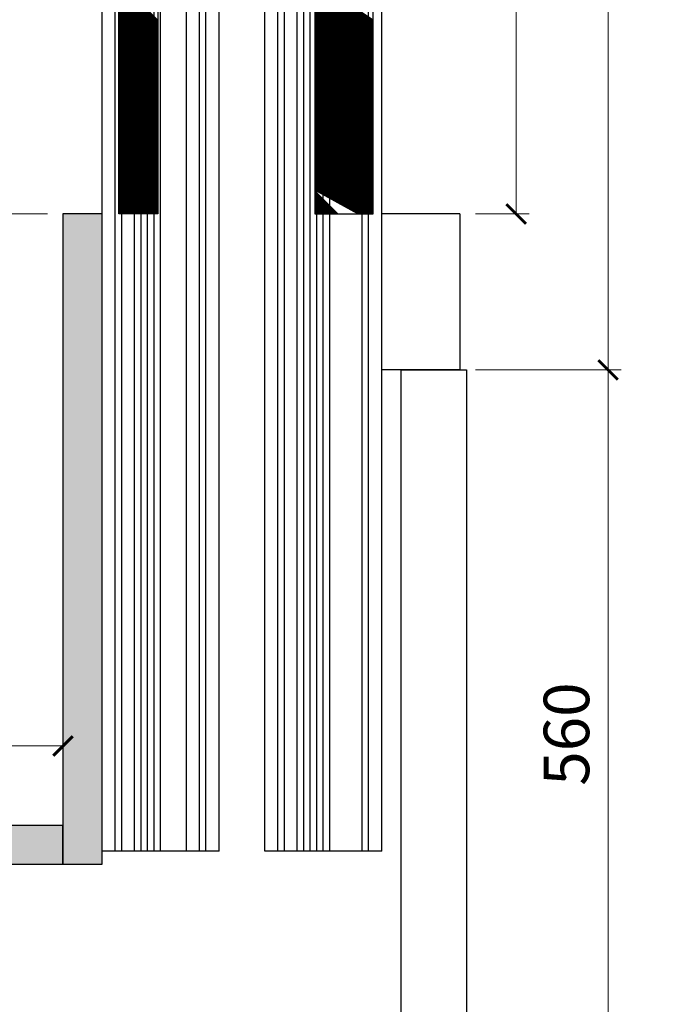
# Model space of a CAD drawing. Units: millimetres. Extents: x 52571 to 55032, y 141383 to 144318.
# Drawn here: x 54389 to 54895, y 142427 to 143185 of the extents above; entities that cross this region are included whole.
import ezdxf

# ---------------------------------------------------------------- set-up
doc = ezdxf.new("R2010")
doc.units = ezdxf.units.MM
doc.layers.add('OGGETTO', color=6, linetype='Continuous')
doc.styles.add('Gar_roman', font='romans.shx')
doc.dimstyles.new('LEONARDO', dxfattribs={"dimscale": 0, "dimtxt": 35, "dimasz": 15, "dimexe": 10, "dimexo": 12, "dimgap": 10, "dimtad": 1, "dimdec": 0, "dimtxsty": 'Gar_roman', "dimblk": 'ARCHTICK', "dimcen": -2, "dimclrd": 3, "dimclre": 3, "dimclrt": 1, "dimadec": 0, "dimazin": 0, "dimtfac": 1, "dimtdec": 0, "dimtmove": 0, "dimatfit": 3, "dimldrblk": 'ARCHTICK', "dimfxl": 0, "dimlwd": 15, "dimlwe": 15, "dimarcsym": 0})

# ---------------------------------------------------------------- blocks, each defined once
blk = doc.blocks.new('_ArchTick')
at = {"color": 0, "linetype": 'ByBlock', "const_width": 0.15}
blk.add_lwpolyline([(-0.5, -0.5), (0.5, 0.5)], dxfattribs=at)
blk = doc.blocks.new('*D831')
at = {"color": 3, "lineweight": 15}
for p, q in [((54410.06, 143035.17), (54159.07, 143035.17)), ((54169.07, 143035.17), (54169.07, 142565.17)), ((54310.06, 142565.17), (54159.07, 142565.17))]:
    blk.add_line(p, q, dxfattribs=at)
at = {"layer": 'Defpoints', "color": 0}
for p in [(54422.06, 143035.17), (54169.07, 142565.17), (54322.06, 142565.17)]:
    blk.add_point(p, dxfattribs=at)
at = {"color": 3, "lineweight": 15, "xscale": 15, "yscale": 15, "zscale": 15}
for p, rotation in [((54169.07, 143035.17), 90), ((54169.07, 142565.17), 270)]:
    blk.add_blockref('_ArchTick', p, dxfattribs=dict(at, rotation=rotation))
at = {"color": 1, "insert": (54141.57, 142800.17), "char_height": 35, "attachment_point": 5, "rotation": 90, "style": 'Gar_roman'}
blk.add_mtext('470', dxfattribs=at)
blk = doc.blocks.new('*D832')
at = {"color": 3, "lineweight": 15}
for p, q in [((54322.06, 142577.17), (54322.06, 142636.02)), ((54422.06, 142577.17), (54422.06, 142636.02)), ((54322.06, 142626.02), (54202.06, 142626.02)), ((54422.06, 142626.02), (54322.06, 142626.02))]:
    blk.add_line(p, q, dxfattribs=at)
at = {"layer": 'Defpoints', "color": 0}
for p in [(54322.06, 142626.02), (54322.06, 142565.17), (54422.06, 142565.17)]:
    blk.add_point(p, dxfattribs=at)
at = {"color": 3, "lineweight": 15, "xscale": 15, "yscale": 15, "zscale": 15, "rotation": 180}
blk.add_blockref('_ArchTick', (54322.06, 142626.02), dxfattribs=at)
at = {"color": 3, "lineweight": 15, "xscale": 15, "yscale": 15, "zscale": 15}
blk.add_blockref('_ArchTick', (54422.06, 142626.02), dxfattribs=at)
at = {"color": 1, "insert": (54254.56, 142653.52), "char_height": 35, "attachment_point": 5, "style": 'Gar_roman'}
blk.add_mtext('100', dxfattribs=at)
blk = doc.blocks.new('*D833')
at = {"color": 3, "lineweight": 15}
for p, q in [((54739.06, 143935.17), (54780.39, 143935.17)), ((54770.39, 143935.17), (54770.39, 143035.17)), ((54739.06, 143035.17), (54780.39, 143035.17))]:
    blk.add_line(p, q, dxfattribs=at)
at = {"layer": 'Defpoints', "color": 0}
for p in [(54727.06, 143935.17), (54727.06, 143035.17), (54770.39, 143035.17)]:
    blk.add_point(p, dxfattribs=at)
at = {"color": 3, "lineweight": 15, "xscale": 15, "yscale": 15, "zscale": 15}
for p, rotation in [((54770.39, 143935.17), 90), ((54770.39, 143035.17), 270)]:
    blk.add_blockref('_ArchTick', p, dxfattribs=dict(at, rotation=rotation))
at = {"color": 1, "insert": (54742.89, 143485.17), "char_height": 35, "attachment_point": 5, "rotation": 90, "style": 'Gar_roman'}
blk.add_mtext('900 x 2000', dxfattribs=at)
blk = doc.blocks.new('*D834')
at = {"color": 3, "lineweight": 15}
for p, q in [((54739.06, 144055.17), (54851.05, 144055.17)), ((54841.05, 144055.17), (54841.05, 142915.17)), ((54739.06, 142915.17), (54851.05, 142915.17))]:
    blk.add_line(p, q, dxfattribs=at)
at = {"layer": 'Defpoints', "color": 0}
for p in [(54727.06, 144055.17), (54727.06, 142915.17), (54841.05, 142915.17)]:
    blk.add_point(p, dxfattribs=at)
at = {"color": 3, "lineweight": 15, "xscale": 15, "yscale": 15, "zscale": 15}
for p, rotation in [((54841.05, 144055.17), 90), ((54841.05, 142915.17), 270)]:
    blk.add_blockref('_ArchTick', p, dxfattribs=dict(at, rotation=rotation))
at = {"color": 1, "insert": (54813.55, 143485.17), "char_height": 35, "attachment_point": 5, "rotation": 90, "style": 'Gar_roman'}
blk.add_mtext('1140 x 2238', dxfattribs=at)
blk = doc.blocks.new('*D837')
at = {"color": 3, "lineweight": 15}
for p, q in [((54744.06, 142915.17), (54851.05, 142915.17)), ((54841.05, 142915.17), (54841.05, 142355.17)), ((54744.06, 142355.17), (54851.05, 142355.17))]:
    blk.add_line(p, q, dxfattribs=at)
at = {"layer": 'Defpoints', "color": 0}
for p in [(54732.06, 142915.17), (54732.06, 142355.17), (54841.05, 142355.17)]:
    blk.add_point(p, dxfattribs=at)
at = {"color": 3, "lineweight": 15, "xscale": 15, "yscale": 15, "zscale": 15}
for p, rotation in [((54841.05, 142915.17), 90), ((54841.05, 142355.17), 270)]:
    blk.add_blockref('_ArchTick', p, dxfattribs=dict(at, rotation=rotation))
at = {"color": 1, "insert": (54813.55, 142635.17), "char_height": 35, "attachment_point": 5, "rotation": 90, "style": 'Gar_roman'}
blk.add_mtext('560', dxfattribs=at)

msp = doc.modelspace()

# ---------------------------------------------------------------- hatches: boundary and pattern name
h = msp.add_hatch()
h.set_pattern_fill('DOTS', color=6, scale=10)
h.set_pattern_definition([(0, (53322.06, 142535.167), (7.9375, 15.875), [0, -15.875])])
h.paths.add_polyline_path([(54452.06, 143957.17), (54497.7, 143957.17), (54497.7, 143957.84), (54498.37, 143957.17), (54542.06, 143957.17), (54542.06, 143987.17), (54422.06, 143987.17), (54422.06, 143965.17), (54337.06, 143965.17), (53507.32, 143965.17), (53322.06, 143965.17), (53322.06, 142535.17), (53352.06, 142535.17), (53352.06, 142565.17), (53352.06, 143660.17), (53352.06, 143935.17), (53507.32, 143935.17), (54452.06, 143935.17)])
h.paths.add_polyline_path([(53422.06, 142565.17), (53412.06, 142565.17), (53402.06, 142565.17), (53352.06, 142565.17), (53352.06, 142535.17), (53422.06, 142535.17)], flags=17)
h.paths.add_polyline_path([(54422.06, 142565.17), (54322.06, 142565.17), (54322.06, 142535.17), (54344.06, 142535.17), (54422.06, 142535.17)], flags=17)
h.paths.add_polyline_path([(54452.06, 143035.17), (54422.06, 143035.17), (54422.06, 142535.17), (54452.06, 142535.17)], flags=17)

# ---------------------------------------------------------------- linework, layer by layer
for p, q in [((54682.06, 142355.17), (54682.06, 142915.17)), ((54682.06, 142915.17), (54732.06, 142915.17)), ((54732.06, 142915.17), (54732.06, 142355.17))]:
    msp.add_line(p, q)
at = {"layer": 'OGGETTO'}
for p, q in [((54452.06, 142545.17), (54452.06, 143957.17)), ((54462.24, 142545.17), (54462.24, 143957.17)), ((54467.24, 142545.17), (54467.24, 143957.17)), ((54477.08, 142545.17), (54477.08, 143957.17)), ((54482.08, 142545.17), (54482.08, 143957.17)), ((54487.08, 142545.17), (54487.08, 143957.17)), ((54492.08, 142545.17), (54492.08, 143957.17)), ((54497.04, 142545.17), (54497.04, 143957.17)), ((54517.04, 142545.17), (54517.04, 143957.17)), ((54526.88, 142545.17), (54526.88, 143957.17)), ((54531.88, 142545.17), (54531.88, 143957.17)), ((54542.06, 142545.17), (54542.06, 143957.17)), ((54577.06, 142545.17), (54577.06, 143957.17)), ((54587.24, 142545.17), (54587.24, 143957.17)), ((54592.24, 142545.17), (54592.24, 143957.17)), ((54602.08, 142545.17), (54602.08, 143957.17)), ((54607.08, 142545.17), (54607.08, 143957.17)), ((54612.08, 142545.17), (54612.08, 143957.17)), ((54617.08, 142545.17), (54617.08, 143957.17)), ((54622.04, 142545.17), (54622.04, 143957.17)), ((54627.04, 142545.17), (54627.04, 143957.17)), ((54651.88, 142545.17), (54651.88, 143957.17)), ((54656.88, 142545.17), (54656.88, 143957.17)), ((54667.06, 142545.17), (54667.06, 143957.17)), ((54452.06, 142535.17), (54452.06, 143935.17)), ((54464.88, 143035.17), (54464.88, 143495.17)), ((54494.88, 143495.17), (54494.88, 143035.17)), ((54615.53, 143495.17), (54615.53, 143035.17)), ((54660.53, 143035.17), (54660.53, 143495.17)), ((54494.88, 143184.16), (54464.88, 143214.16)), ((54494.88, 143183.72), (54464.88, 143213.72)), ((54494.88, 143183.28), (54464.88, 143213.28)), ((54494.88, 143182.84), (54464.88, 143212.84)), ((54494.88, 143182.4), (54464.88, 143212.4)), ((54494.88, 143181.95), (54464.88, 143211.95)), ((54494.88, 143181.51), (54464.88, 143211.51)), ((54494.88, 143181.07), (54464.88, 143211.07)), ((54494.88, 143180.63), (54464.88, 143210.63)), ((54494.88, 143180.19), (54464.88, 143210.19)), ((54494.88, 143179.74), (54464.88, 143209.74)), ((54494.88, 143179.3), (54464.88, 143209.3)), ((54494.88, 143178.86), (54464.88, 143208.86)), ((54494.88, 143178.42), (54464.88, 143208.42)), ((54494.88, 143177.98), (54464.88, 143207.98)), ((54660.53, 143184.22), (54615.53, 143214.22)), ((54660.53, 143183.78), (54615.53, 143213.78)), ((54660.53, 143183.34), (54615.53, 143213.34)), ((54660.53, 143182.9), (54615.53, 143212.9)), ((54660.53, 143182.45), (54615.53, 143212.45)), ((54660.53, 143182.01), (54615.53, 143212.01)), ((54660.53, 143181.57), (54615.53, 143211.57)), ((54660.53, 143181.13), (54615.53, 143211.13)), ((54660.53, 143180.69), (54615.53, 143210.69)), ((54660.53, 143180.25), (54615.53, 143210.25)), ((54660.53, 143179.8), (54615.53, 143209.8)), ((54660.53, 143179.36), (54615.53, 143209.36)), ((54660.53, 143178.92), (54615.53, 143208.92)), ((54660.53, 143178.48), (54615.53, 143208.48)), ((54660.53, 143178.04), (54615.53, 143208.04)), ((54494.88, 143177.53), (54464.88, 143207.53)), ((54494.88, 143177.09), (54464.88, 143207.09)), ((54494.88, 143176.65), (54464.88, 143206.65)), ((54494.88, 143176.21), (54464.88, 143206.21)), ((54494.88, 143175.77), (54464.88, 143205.77)), ((54494.88, 143175.32), (54464.88, 143205.32)), ((54494.88, 143174.88), (54464.88, 143204.88)), ((54494.88, 143174.44), (54464.88, 143204.44)), ((54494.88, 143174), (54464.88, 143204)), ((54494.88, 143173.56), (54464.88, 143203.56)), ((54494.88, 143173.12), (54464.88, 143203.12)), ((54494.88, 143172.67), (54464.88, 143202.67)), ((54494.88, 143172.23), (54464.88, 143202.23)), ((54494.88, 143171.79), (54464.88, 143201.79)), ((54494.88, 143171.35), (54464.88, 143201.35)), ((54494.88, 143170.91), (54464.88, 143200.91)), ((54494.88, 143170.46), (54464.88, 143200.46)), ((54660.53, 143177.59), (54615.53, 143207.59)), ((54660.53, 143177.15), (54615.53, 143207.15)), ((54660.53, 143176.71), (54615.53, 143206.71)), ((54660.53, 143176.27), (54615.53, 143206.27)), ((54660.53, 143175.83), (54615.53, 143205.83)), ((54660.53, 143175.38), (54615.53, 143205.38)), ((54660.53, 143174.94), (54615.53, 143204.94)), ((54660.53, 143174.5), (54615.53, 143204.5)), ((54660.53, 143174.06), (54615.53, 143204.06)), ((54660.53, 143173.62), (54615.53, 143203.62)), ((54660.53, 143173.17), (54615.53, 143203.17)), ((54660.53, 143172.73), (54615.53, 143202.73)), ((54660.53, 143172.29), (54615.53, 143202.29)), ((54660.53, 143171.85), (54615.53, 143201.85)), ((54660.53, 143171.41), (54615.53, 143201.41)), ((54660.53, 143170.96), (54615.53, 143200.96)), ((54660.53, 143170.52), (54615.53, 143200.52)), ((54494.88, 143170.02), (54464.88, 143200.02)), ((54494.88, 143169.58), (54464.88, 143199.58)), ((54494.88, 143169.14), (54464.88, 143199.14)), ((54494.88, 143168.7), (54464.88, 143198.7)), ((54494.88, 143168.25), (54464.88, 143198.25)), ((54494.88, 143167.81), (54464.88, 143197.81)), ((54494.88, 143167.37), (54464.88, 143197.37)), ((54494.88, 143166.93), (54464.88, 143196.93)), ((54494.88, 143166.49), (54464.88, 143196.49)), ((54494.88, 143166.04), (54464.88, 143196.04)), ((54494.88, 143165.6), (54464.88, 143195.6)), ((54494.88, 143165.16), (54464.88, 143195.16)), ((54494.88, 143164.72), (54464.88, 143194.72)), ((54494.88, 143164.28), (54464.88, 143194.28)), ((54494.88, 143163.83), (54464.88, 143193.83)), ((54494.88, 143163.39), (54464.88, 143193.39)), ((54494.88, 143162.95), (54464.88, 143192.95)), ((54660.53, 143170.08), (54615.53, 143200.08)), ((54660.53, 143169.64), (54615.53, 143199.64)), ((54660.53, 143169.2), (54615.53, 143199.2)), ((54660.53, 143168.75), (54615.53, 143198.75)), ((54660.53, 143168.31), (54615.53, 143198.31)), ((54660.53, 143167.87), (54615.53, 143197.87)), ((54660.53, 143167.43), (54615.53, 143197.43)), ((54660.53, 143166.99), (54615.53, 143196.99)), ((54660.53, 143166.54), (54615.53, 143196.54)), ((54660.53, 143166.1), (54615.53, 143196.1)), ((54660.53, 143165.66), (54615.53, 143195.66)), ((54660.53, 143165.22), (54615.53, 143195.22)), ((54660.53, 143164.78), (54615.53, 143194.78)), ((54660.53, 143164.34), (54615.53, 143194.34)), ((54660.53, 143163.89), (54615.53, 143193.89)), ((54660.53, 143163.45), (54615.53, 143193.45)), ((54660.53, 143163.01), (54615.53, 143193.01)), ((54660.53, 143162.57), (54615.53, 143192.57)), ((54494.88, 143162.51), (54464.88, 143192.51)), ((54494.88, 143162.07), (54464.88, 143192.07)), ((54494.88, 143161.62), (54464.88, 143191.62)), ((54494.88, 143161.18), (54464.88, 143191.18)), ((54494.88, 143160.74), (54464.88, 143190.74)), ((54494.88, 143160.3), (54464.88, 143190.3)), ((54494.88, 143159.86), (54464.88, 143189.86)), ((54494.88, 143159.41), (54464.88, 143189.41)), ((54494.88, 143158.97), (54464.88, 143188.97)), ((54494.88, 143158.53), (54464.88, 143188.53)), ((54494.88, 143158.09), (54464.88, 143188.09)), ((54494.88, 143157.65), (54464.88, 143187.65)), ((54494.88, 143157.21), (54464.88, 143187.21)), ((54494.88, 143156.76), (54464.88, 143186.76)), ((54494.88, 143156.32), (54464.88, 143186.32)), ((54494.88, 143155.88), (54464.88, 143185.88)), ((54494.88, 143155.44), (54464.88, 143185.44)), ((54494.88, 143155), (54464.88, 143185)), ((54660.53, 143162.13), (54615.53, 143192.13)), ((54660.53, 143161.68), (54615.53, 143191.68)), ((54660.53, 143161.24), (54615.53, 143191.24)), ((54660.53, 143160.8), (54615.53, 143190.8)), ((54660.53, 143160.36), (54615.53, 143190.36)), ((54660.53, 143159.92), (54615.53, 143189.92)), ((54660.53, 143159.47), (54615.53, 143189.47)), ((54660.53, 143159.03), (54615.53, 143189.03)), ((54660.53, 143158.59), (54615.53, 143188.59)), ((54660.53, 143158.15), (54615.53, 143188.15)), ((54660.53, 143157.71), (54615.53, 143187.71)), ((54660.53, 143157.26), (54615.53, 143187.26)), ((54660.53, 143156.82), (54615.53, 143186.82)), ((54660.53, 143156.38), (54615.53, 143186.38)), ((54660.53, 143155.94), (54615.53, 143185.94)), ((54660.53, 143155.5), (54615.53, 143185.5)), ((54660.53, 143155.05), (54615.53, 143185.05)), ((54494.88, 143154.55), (54464.88, 143184.55)), ((54494.88, 143154.11), (54464.88, 143184.11)), ((54494.88, 143153.67), (54464.88, 143183.67)), ((54494.88, 143153.23), (54464.88, 143183.23)), ((54494.88, 143152.79), (54464.88, 143182.79)), ((54494.88, 143152.34), (54464.88, 143182.34)), ((54494.88, 143151.9), (54464.88, 143181.9)), ((54494.88, 143151.46), (54464.88, 143181.46)), ((54494.88, 143151.02), (54464.88, 143181.02)), ((54494.88, 143150.58), (54464.88, 143180.58)), ((54494.88, 143150.13), (54464.88, 143180.13)), ((54494.88, 143149.69), (54464.88, 143179.69)), ((54494.88, 143149.25), (54464.88, 143179.25)), ((54494.88, 143148.81), (54464.88, 143178.81)), ((54494.88, 143148.37), (54464.88, 143178.37)), ((54494.88, 143147.92), (54464.88, 143177.92)), ((54494.88, 143147.48), (54464.88, 143177.48)), ((54660.53, 143154.61), (54615.53, 143184.61)), ((54660.53, 143154.17), (54615.53, 143184.17)), ((54660.53, 143153.73), (54615.53, 143183.73)), ((54660.53, 143153.29), (54615.53, 143183.29)), ((54660.53, 143152.84), (54615.53, 143182.84)), ((54660.53, 143152.4), (54615.53, 143182.4)), ((54660.53, 143151.96), (54615.53, 143181.96)), ((54660.53, 143151.52), (54615.53, 143181.52)), ((54660.53, 143151.08), (54615.53, 143181.08)), ((54660.53, 143150.63), (54615.53, 143180.63)), ((54660.53, 143150.19), (54615.53, 143180.19)), ((54660.53, 143149.75), (54615.53, 143179.75)), ((54660.53, 143149.31), (54615.53, 143179.31)), ((54660.53, 143148.87), (54615.53, 143178.87)), ((54660.53, 143148.43), (54615.53, 143178.43)), ((54660.53, 143147.98), (54615.53, 143177.98)), ((54660.53, 143147.54), (54615.53, 143177.54)), ((54494.88, 143147.04), (54464.88, 143177.04)), ((54494.88, 143146.6), (54464.88, 143176.6)), ((54494.88, 143146.16), (54464.88, 143176.16)), ((54494.88, 143145.71), (54464.88, 143175.71)), ((54494.88, 143145.27), (54464.88, 143175.27)), ((54494.88, 143144.83), (54464.88, 143174.83)), ((54494.88, 143144.39), (54464.88, 143174.39)), ((54494.88, 143143.95), (54464.88, 143173.95)), ((54494.88, 143143.51), (54464.88, 143173.51)), ((54494.88, 143143.06), (54464.88, 143173.06)), ((54494.88, 143142.62), (54464.88, 143172.62)), ((54494.88, 143142.18), (54464.88, 143172.18)), ((54494.88, 143141.74), (54464.88, 143171.74)), ((54494.88, 143141.3), (54464.88, 143171.3)), ((54494.88, 143140.85), (54464.88, 143170.85)), ((54494.88, 143140.41), (54464.88, 143170.41)), ((54494.88, 143139.97), (54464.88, 143169.97)), ((54660.53, 143147.1), (54615.53, 143177.1)), ((54660.53, 143146.66), (54615.53, 143176.66)), ((54660.53, 143146.22), (54615.53, 143176.22)), ((54660.53, 143145.77), (54615.53, 143175.77)), ((54660.53, 143145.33), (54615.53, 143175.33)), ((54660.53, 143144.89), (54615.53, 143174.89)), ((54660.53, 143144.45), (54615.53, 143174.45)), ((54660.53, 143144.01), (54615.53, 143174.01)), ((54660.53, 143143.56), (54615.53, 143173.56)), ((54660.53, 143143.12), (54615.53, 143173.12)), ((54660.53, 143142.68), (54615.53, 143172.68)), ((54660.53, 143142.24), (54615.53, 143172.24)), ((54660.53, 143141.8), (54615.53, 143171.8)), ((54660.53, 143141.35), (54615.53, 143171.35)), ((54660.53, 143140.91), (54615.53, 143170.91)), ((54660.53, 143140.47), (54615.53, 143170.47)), ((54660.53, 143140.03), (54615.53, 143170.03)), ((54494.88, 143139.53), (54464.88, 143169.53)), ((54494.88, 143139.09), (54464.88, 143169.09)), ((54494.88, 143138.64), (54464.88, 143168.64)), ((54494.88, 143138.2), (54464.88, 143168.2)), ((54494.88, 143137.76), (54464.88, 143167.76)), ((54494.88, 143137.32), (54464.88, 143167.32)), ((54494.88, 143136.88), (54464.88, 143166.88)), ((54494.88, 143136.43), (54464.88, 143166.43)), ((54494.88, 143135.99), (54464.88, 143165.99)), ((54494.88, 143135.55), (54464.88, 143165.55)), ((54494.88, 143135.11), (54464.88, 143165.11)), ((54494.88, 143134.67), (54464.88, 143164.67)), ((54494.88, 143134.22), (54464.88, 143164.22)), ((54494.88, 143133.78), (54464.88, 143163.78)), ((54494.88, 143133.34), (54464.88, 143163.34)), ((54494.88, 143132.9), (54464.88, 143162.9)), ((54494.88, 143132.46), (54464.88, 143162.46)), ((54660.53, 143139.59), (54615.53, 143169.59)), ((54660.53, 143139.14), (54615.53, 143169.14)), ((54660.53, 143138.7), (54615.53, 143168.7)), ((54660.53, 143138.26), (54615.53, 143168.26)), ((54660.53, 143137.82), (54615.53, 143167.82)), ((54660.53, 143137.38), (54615.53, 143167.38)), ((54660.53, 143136.93), (54615.53, 143166.93)), ((54660.53, 143136.49), (54615.53, 143166.49)), ((54660.53, 143136.05), (54615.53, 143166.05)), ((54660.53, 143135.61), (54615.53, 143165.61)), ((54660.53, 143135.17), (54615.53, 143165.17)), ((54660.53, 143134.73), (54615.53, 143164.73)), ((54660.53, 143134.28), (54615.53, 143164.28)), ((54660.53, 143133.84), (54615.53, 143163.84)), ((54660.53, 143133.4), (54615.53, 143163.4)), ((54660.53, 143132.96), (54615.53, 143162.96)), ((54660.53, 143132.52), (54615.53, 143162.52)), ((54494.88, 143132.01), (54464.88, 143162.01)), ((54494.88, 143131.57), (54464.88, 143161.57)), ((54494.88, 143131.13), (54464.88, 143161.13)), ((54494.88, 143130.69), (54464.88, 143160.69)), ((54494.88, 143130.25), (54464.88, 143160.25)), ((54494.88, 143129.8), (54464.88, 143159.8)), ((54494.88, 143129.36), (54464.88, 143159.36)), ((54494.88, 143128.92), (54464.88, 143158.92)), ((54494.88, 143128.48), (54464.88, 143158.48)), ((54494.88, 143128.04), (54464.88, 143158.04)), ((54494.88, 143127.6), (54464.88, 143157.6)), ((54494.88, 143127.15), (54464.88, 143157.15)), ((54494.88, 143126.71), (54464.88, 143156.71)), ((54494.88, 143126.27), (54464.88, 143156.27)), ((54494.88, 143125.83), (54464.88, 143155.83)), ((54494.88, 143125.39), (54464.88, 143155.39)), ((54494.88, 143124.94), (54464.88, 143154.94)), ((54660.53, 143132.07), (54615.53, 143162.07)), ((54660.53, 143131.63), (54615.53, 143161.63)), ((54660.53, 143131.19), (54615.53, 143161.19)), ((54660.53, 143130.75), (54615.53, 143160.75)), ((54660.53, 143130.31), (54615.53, 143160.31)), ((54660.53, 143129.86), (54615.53, 143159.86)), ((54660.53, 143129.42), (54615.53, 143159.42)), ((54660.53, 143128.98), (54615.53, 143158.98)), ((54660.53, 143128.54), (54615.53, 143158.54)), ((54660.53, 143128.1), (54615.53, 143158.1)), ((54660.53, 143127.65), (54615.53, 143157.65)), ((54660.53, 143127.21), (54615.53, 143157.21)), ((54660.53, 143126.77), (54615.53, 143156.77)), ((54660.53, 143126.33), (54615.53, 143156.33)), ((54660.53, 143125.89), (54615.53, 143155.89)), ((54660.53, 143125.44), (54615.53, 143155.44)), ((54660.53, 143125), (54615.53, 143155)), ((54494.88, 143124.5), (54464.88, 143154.5)), ((54494.88, 143124.06), (54464.88, 143154.06)), ((54494.88, 143123.62), (54464.88, 143153.62)), ((54494.88, 143123.18), (54464.88, 143153.18)), ((54494.88, 143122.73), (54464.88, 143152.73)), ((54494.88, 143122.29), (54464.88, 143152.29)), ((54494.88, 143121.85), (54464.88, 143151.85)), ((54494.88, 143121.41), (54464.88, 143151.41)), ((54494.88, 143120.97), (54464.88, 143150.97)), ((54494.88, 143120.52), (54464.88, 143150.52)), ((54494.88, 143120.08), (54464.88, 143150.08)), ((54494.88, 143119.64), (54464.88, 143149.64)), ((54494.88, 143119.2), (54464.88, 143149.2)), ((54494.88, 143118.76), (54464.88, 143148.76)), ((54494.88, 143118.31), (54464.88, 143148.31)), ((54494.88, 143117.87), (54464.88, 143147.87)), ((54494.88, 143117.43), (54464.88, 143147.43)), ((54660.53, 143124.56), (54615.53, 143154.56)), ((54660.53, 143124.12), (54615.53, 143154.12)), ((54660.53, 143123.68), (54615.53, 143153.68)), ((54660.53, 143123.23), (54615.53, 143153.23)), ((54660.53, 143122.79), (54615.53, 143152.79)), ((54660.53, 143122.35), (54615.53, 143152.35)), ((54660.53, 143121.91), (54615.53, 143151.91)), ((54660.53, 143121.47), (54615.53, 143151.47)), ((54660.53, 143121.02), (54615.53, 143151.02)), ((54660.53, 143120.58), (54615.53, 143150.58)), ((54660.53, 143120.14), (54615.53, 143150.14)), ((54660.53, 143119.7), (54615.53, 143149.7)), ((54660.53, 143119.26), (54615.53, 143149.26)), ((54660.53, 143118.82), (54615.53, 143148.82)), ((54660.53, 143118.37), (54615.53, 143148.37)), ((54660.53, 143117.93), (54615.53, 143147.93)), ((54660.53, 143117.49), (54615.53, 143147.49)), ((54494.88, 143116.99), (54464.88, 143146.99)), ((54494.88, 143116.55), (54464.88, 143146.55)), ((54494.88, 143116.1), (54464.88, 143146.1)), ((54494.88, 143115.66), (54464.88, 143145.66)), ((54494.88, 143115.22), (54464.88, 143145.22)), ((54494.88, 143114.78), (54464.88, 143144.78)), ((54494.88, 143114.34), (54464.88, 143144.34)), ((54494.88, 143113.89), (54464.88, 143143.89)), ((54494.88, 143113.45), (54464.88, 143143.45)), ((54494.88, 143113.01), (54464.88, 143143.01)), ((54494.88, 143112.57), (54464.88, 143142.57)), ((54494.88, 143112.13), (54464.88, 143142.13)), ((54494.88, 143111.69), (54464.88, 143141.69)), ((54494.88, 143111.24), (54464.88, 143141.24)), ((54494.88, 143110.8), (54464.88, 143140.8)), ((54494.88, 143110.36), (54464.88, 143140.36)), ((54494.88, 143109.92), (54464.88, 143139.92)), ((54660.53, 143117.05), (54615.53, 143147.05)), ((54660.53, 143116.61), (54615.53, 143146.61)), ((54660.53, 143116.16), (54615.53, 143146.16)), ((54660.53, 143115.72), (54615.53, 143145.72)), ((54660.53, 143115.28), (54615.53, 143145.28)), ((54660.53, 143114.84), (54615.53, 143144.84)), ((54660.53, 143114.4), (54615.53, 143144.4)), ((54660.53, 143113.95), (54615.53, 143143.95)), ((54660.53, 143113.51), (54615.53, 143143.51)), ((54660.53, 143113.07), (54615.53, 143143.07)), ((54660.53, 143112.63), (54615.53, 143142.63)), ((54660.53, 143112.19), (54615.53, 143142.19)), ((54660.53, 143111.74), (54615.53, 143141.74)), ((54660.53, 143111.3), (54615.53, 143141.3)), ((54660.53, 143110.86), (54615.53, 143140.86)), ((54660.53, 143110.42), (54615.53, 143140.42)), ((54660.53, 143109.98), (54615.53, 143139.98)), ((54660.53, 143109.53), (54615.53, 143139.53)), ((54494.88, 143109.48), (54464.88, 143139.48)), ((54494.88, 143109.03), (54464.88, 143139.03)), ((54494.88, 143108.59), (54464.88, 143138.59)), ((54494.88, 143108.15), (54464.88, 143138.15)), ((54494.88, 143107.71), (54464.88, 143137.71)), ((54494.88, 143107.27), (54464.88, 143137.27)), ((54494.88, 143106.82), (54464.88, 143136.82)), ((54494.88, 143106.38), (54464.88, 143136.38)), ((54494.88, 143105.94), (54464.88, 143135.94)), ((54494.88, 143105.5), (54464.88, 143135.5)), ((54494.88, 143105.06), (54464.88, 143135.06)), ((54494.88, 143104.61), (54464.88, 143134.61)), ((54494.88, 143104.17), (54464.88, 143134.17)), ((54494.88, 143103.73), (54464.88, 143133.73)), ((54494.88, 143103.29), (54464.88, 143133.29)), ((54494.88, 143102.85), (54464.88, 143132.85)), ((54494.88, 143102.4), (54464.88, 143132.4)), ((54494.88, 143101.96), (54464.88, 143131.96)), ((54660.53, 143109.09), (54615.53, 143139.09)), ((54660.53, 143108.65), (54615.53, 143138.65)), ((54660.53, 143108.21), (54615.53, 143138.21)), ((54660.53, 143107.77), (54615.53, 143137.77)), ((54660.53, 143107.32), (54615.53, 143137.32)), ((54660.53, 143106.88), (54615.53, 143136.88)), ((54660.53, 143106.44), (54615.53, 143136.44)), ((54660.53, 143106), (54615.53, 143136)), ((54660.53, 143105.56), (54615.53, 143135.56)), ((54660.53, 143105.11), (54615.53, 143135.11)), ((54660.53, 143104.67), (54615.53, 143134.67)), ((54660.53, 143104.23), (54615.53, 143134.23)), ((54660.53, 143103.79), (54615.53, 143133.79)), ((54660.53, 143103.35), (54615.53, 143133.35)), ((54660.53, 143102.91), (54615.53, 143132.91)), ((54660.53, 143102.46), (54615.53, 143132.46)), ((54660.53, 143102.02), (54615.53, 143132.02)), ((54494.88, 143101.52), (54464.88, 143131.52)), ((54494.88, 143101.08), (54464.88, 143131.08)), ((54494.88, 143100.64), (54464.88, 143130.64)), ((54494.88, 143100.19), (54464.88, 143130.19)), ((54494.88, 143099.75), (54464.88, 143129.75)), ((54494.88, 143099.31), (54464.88, 143129.31)), ((54494.88, 143098.87), (54464.88, 143128.87)), ((54494.88, 143098.43), (54464.88, 143128.43)), ((54494.88, 143097.99), (54464.88, 143127.99)), ((54494.88, 143097.54), (54464.88, 143127.54)), ((54494.88, 143097.1), (54464.88, 143127.1)), ((54494.88, 143096.66), (54464.88, 143126.66)), ((54494.88, 143096.22), (54464.88, 143126.22)), ((54494.88, 143095.78), (54464.88, 143125.78)), ((54494.88, 143095.33), (54464.88, 143125.33)), ((54494.88, 143094.89), (54464.88, 143124.89)), ((54494.88, 143094.45), (54464.88, 143124.45)), ((54660.53, 143101.58), (54615.53, 143131.58)), ((54660.53, 143101.14), (54615.53, 143131.14)), ((54660.53, 143100.7), (54615.53, 143130.7)), ((54660.53, 143100.25), (54615.53, 143130.25)), ((54660.53, 143099.81), (54615.53, 143129.81)), ((54660.53, 143099.37), (54615.53, 143129.37)), ((54660.53, 143098.93), (54615.53, 143128.93)), ((54660.53, 143098.49), (54615.53, 143128.49)), ((54660.53, 143098.04), (54615.53, 143128.04)), ((54660.53, 143097.6), (54615.53, 143127.6)), ((54660.53, 143097.16), (54615.53, 143127.16)), ((54660.53, 143096.72), (54615.53, 143126.72)), ((54660.53, 143096.28), (54615.53, 143126.28)), ((54660.53, 143095.83), (54615.53, 143125.83)), ((54660.53, 143095.39), (54615.53, 143125.39)), ((54660.53, 143094.95), (54615.53, 143124.95)), ((54660.53, 143094.51), (54615.53, 143124.51)), ((54494.88, 143094.01), (54464.88, 143124.01)), ((54494.88, 143093.57), (54464.88, 143123.57)), ((54494.88, 143093.12), (54464.88, 143123.12)), ((54494.88, 143092.68), (54464.88, 143122.68)), ((54494.88, 143092.24), (54464.88, 143122.24)), ((54494.88, 143091.8), (54464.88, 143121.8)), ((54494.88, 143091.36), (54464.88, 143121.36)), ((54494.88, 143090.91), (54464.88, 143120.91)), ((54494.88, 143090.47), (54464.88, 143120.47)), ((54494.88, 143090.03), (54464.88, 143120.03)), ((54494.88, 143089.59), (54464.88, 143119.59)), ((54494.88, 143089.15), (54464.88, 143119.15)), ((54494.88, 143088.7), (54464.88, 143118.7)), ((54494.88, 143088.26), (54464.88, 143118.26)), ((54494.88, 143087.82), (54464.88, 143117.82)), ((54494.88, 143087.38), (54464.88, 143117.38)), ((54494.88, 143086.94), (54464.88, 143116.94)), ((54660.53, 143094.07), (54615.53, 143124.07)), ((54660.53, 143093.62), (54615.53, 143123.62)), ((54660.53, 143093.18), (54615.53, 143123.18)), ((54660.53, 143092.74), (54615.53, 143122.74)), ((54660.53, 143092.3), (54615.53, 143122.3)), ((54660.53, 143091.86), (54615.53, 143121.86)), ((54660.53, 143091.41), (54615.53, 143121.41)), ((54660.53, 143090.97), (54615.53, 143120.97)), ((54660.53, 143090.53), (54615.53, 143120.53)), ((54660.53, 143090.09), (54615.53, 143120.09)), ((54660.53, 143089.65), (54615.53, 143119.65)), ((54660.53, 143089.21), (54615.53, 143119.21)), ((54660.53, 143088.76), (54615.53, 143118.76)), ((54660.53, 143088.32), (54615.53, 143118.32)), ((54660.53, 143087.88), (54615.53, 143117.88)), ((54660.53, 143087.44), (54615.53, 143117.44)), ((54660.53, 143087), (54615.53, 143117)), ((54494.88, 143086.49), (54464.88, 143116.49)), ((54494.88, 143086.05), (54464.88, 143116.05)), ((54494.88, 143085.61), (54464.88, 143115.61)), ((54494.88, 143085.17), (54464.88, 143115.17)), ((54494.88, 143084.73), (54464.88, 143114.73)), ((54494.88, 143084.28), (54464.88, 143114.28)), ((54494.88, 143083.84), (54464.88, 143113.84)), ((54494.88, 143083.4), (54464.88, 143113.4)), ((54494.88, 143082.96), (54464.88, 143112.96)), ((54494.88, 143082.52), (54464.88, 143112.52)), ((54494.88, 143082.08), (54464.88, 143112.08)), ((54494.88, 143081.63), (54464.88, 143111.63)), ((54494.88, 143081.19), (54464.88, 143111.19)), ((54494.88, 143080.75), (54464.88, 143110.75)), ((54494.88, 143080.31), (54464.88, 143110.31)), ((54494.88, 143079.87), (54464.88, 143109.87)), ((54494.88, 143079.42), (54464.88, 143109.42)), ((54660.53, 143086.55), (54615.53, 143116.55)), ((54660.53, 143086.11), (54615.53, 143116.11)), ((54660.53, 143085.67), (54615.53, 143115.67)), ((54660.53, 143085.23), (54615.53, 143115.23)), ((54660.53, 143084.79), (54615.53, 143114.79)), ((54660.53, 143084.34), (54615.53, 143114.34)), ((54660.53, 143083.9), (54615.53, 143113.9)), ((54660.53, 143083.46), (54615.53, 143113.46)), ((54660.53, 143083.02), (54615.53, 143113.02)), ((54660.53, 143082.58), (54615.53, 143112.58)), ((54660.53, 143082.13), (54615.53, 143112.13)), ((54660.53, 143081.69), (54615.53, 143111.69)), ((54660.53, 143081.25), (54615.53, 143111.25)), ((54660.53, 143080.81), (54615.53, 143110.81)), ((54660.53, 143080.37), (54615.53, 143110.37)), ((54660.53, 143079.92), (54615.53, 143109.92)), ((54660.53, 143079.48), (54615.53, 143109.48)), ((54494.88, 143078.98), (54464.88, 143108.98)), ((54494.88, 143078.54), (54464.88, 143108.54)), ((54494.88, 143078.1), (54464.88, 143108.1)), ((54494.88, 143077.66), (54464.88, 143107.66)), ((54494.88, 143077.21), (54464.88, 143107.21)), ((54494.88, 143076.77), (54464.88, 143106.77)), ((54494.88, 143076.33), (54464.88, 143106.33)), ((54494.88, 143075.89), (54464.88, 143105.89)), ((54494.88, 143075.45), (54464.88, 143105.45)), ((54494.88, 143075), (54464.88, 143105)), ((54494.88, 143074.56), (54464.88, 143104.56)), ((54494.88, 143074.12), (54464.88, 143104.12)), ((54494.88, 143073.68), (54464.88, 143103.68)), ((54494.88, 143073.24), (54464.88, 143103.24)), ((54494.88, 143072.79), (54464.88, 143102.79)), ((54494.88, 143072.35), (54464.88, 143102.35)), ((54494.88, 143071.91), (54464.88, 143101.91)), ((54660.53, 143079.04), (54615.53, 143109.04)), ((54660.53, 143078.6), (54615.53, 143108.6)), ((54660.53, 143078.16), (54615.53, 143108.16)), ((54660.53, 143077.71), (54615.53, 143107.71)), ((54660.53, 143077.27), (54615.53, 143107.27)), ((54660.53, 143076.83), (54615.53, 143106.83)), ((54660.53, 143076.39), (54615.53, 143106.39)), ((54660.53, 143075.95), (54615.53, 143105.95)), ((54660.53, 143075.5), (54615.53, 143105.5)), ((54660.53, 143075.06), (54615.53, 143105.06)), ((54660.53, 143074.62), (54615.53, 143104.62)), ((54660.53, 143074.18), (54615.53, 143104.18)), ((54660.53, 143073.74), (54615.53, 143103.74)), ((54660.53, 143073.3), (54615.53, 143103.3)), ((54660.53, 143072.85), (54615.53, 143102.85)), ((54660.53, 143072.41), (54615.53, 143102.41)), ((54660.53, 143071.97), (54615.53, 143101.97)), ((54494.88, 143071.47), (54464.88, 143101.47)), ((54494.88, 143071.03), (54464.88, 143101.03)), ((54494.88, 143070.58), (54464.88, 143100.58)), ((54494.88, 143070.14), (54464.88, 143100.14)), ((54494.88, 143069.7), (54464.88, 143099.7)), ((54494.88, 143069.26), (54464.88, 143099.26)), ((54494.88, 143068.82), (54464.88, 143098.82)), ((54494.88, 143068.37), (54464.88, 143098.37)), ((54494.88, 143067.93), (54464.88, 143097.93)), ((54494.88, 143067.49), (54464.88, 143097.49)), ((54494.88, 143067.05), (54464.88, 143097.05)), ((54494.88, 143066.61), (54464.88, 143096.61)), ((54494.88, 143066.17), (54464.88, 143096.17)), ((54494.88, 143065.72), (54464.88, 143095.72)), ((54494.88, 143065.28), (54464.88, 143095.28)), ((54494.88, 143064.84), (54464.88, 143094.84)), ((54494.88, 143064.4), (54464.88, 143094.4)), ((54660.53, 143071.53), (54615.53, 143101.53)), ((54660.53, 143071.09), (54615.53, 143101.09)), ((54660.53, 143070.64), (54615.53, 143100.64)), ((54660.53, 143070.2), (54615.53, 143100.2)), ((54660.53, 143069.76), (54615.53, 143099.76)), ((54660.53, 143069.32), (54615.53, 143099.32)), ((54660.53, 143068.88), (54615.53, 143098.88)), ((54660.53, 143068.43), (54615.53, 143098.43)), ((54660.53, 143067.99), (54615.53, 143097.99)), ((54660.53, 143067.55), (54615.53, 143097.55)), ((54660.53, 143067.11), (54615.53, 143097.11)), ((54660.53, 143066.67), (54615.53, 143096.67)), ((54660.53, 143066.22), (54615.53, 143096.22)), ((54660.53, 143065.78), (54615.53, 143095.78)), ((54660.53, 143065.34), (54615.53, 143095.34)), ((54660.53, 143064.9), (54615.53, 143094.9)), ((54660.53, 143064.46), (54615.53, 143094.46)), ((54494.88, 143063.96), (54464.88, 143093.96)), ((54494.88, 143063.51), (54464.88, 143093.51)), ((54494.88, 143063.07), (54464.88, 143093.07)), ((54494.88, 143062.63), (54464.88, 143092.63)), ((54494.88, 143062.19), (54464.88, 143092.19)), ((54494.88, 143061.75), (54464.88, 143091.75)), ((54494.88, 143061.3), (54464.88, 143091.3)), ((54494.88, 143060.86), (54464.88, 143090.86)), ((54494.88, 143060.42), (54464.88, 143090.42)), ((54494.88, 143059.98), (54464.88, 143089.98)), ((54494.88, 143059.54), (54464.88, 143089.54)), ((54494.88, 143059.09), (54464.88, 143089.09)), ((54494.88, 143058.65), (54464.88, 143088.65)), ((54494.88, 143058.21), (54464.88, 143088.21)), ((54494.88, 143057.77), (54464.88, 143087.77)), ((54494.88, 143057.33), (54464.88, 143087.33)), ((54494.88, 143056.88), (54464.88, 143086.88)), ((54660.53, 143064.01), (54615.53, 143094.01)), ((54660.53, 143063.57), (54615.53, 143093.57)), ((54660.53, 143063.13), (54615.53, 143093.13)), ((54660.53, 143062.69), (54615.53, 143092.69)), ((54660.53, 143062.25), (54615.53, 143092.25)), ((54660.53, 143061.8), (54615.53, 143091.8)), ((54660.53, 143061.36), (54615.53, 143091.36)), ((54660.53, 143060.92), (54615.53, 143090.92)), ((54660.53, 143060.48), (54615.53, 143090.48)), ((54660.53, 143060.04), (54615.53, 143090.04)), ((54660.53, 143059.59), (54615.53, 143089.59)), ((54660.53, 143059.15), (54615.53, 143089.15)), ((54660.53, 143058.71), (54615.53, 143088.71)), ((54660.53, 143058.27), (54615.53, 143088.27)), ((54660.53, 143057.83), (54615.53, 143087.83)), ((54660.53, 143057.39), (54615.53, 143087.39)), ((54660.53, 143056.94), (54615.53, 143086.94)), ((54494.88, 143056.44), (54464.88, 143086.44)), ((54494.88, 143056), (54464.88, 143086)), ((54494.88, 143055.56), (54464.88, 143085.56)), ((54494.88, 143055.12), (54464.88, 143085.12)), ((54494.88, 143054.67), (54464.88, 143084.67)), ((54494.88, 143054.23), (54464.88, 143084.23)), ((54494.88, 143053.79), (54464.88, 143083.79)), ((54494.88, 143053.35), (54464.88, 143083.35)), ((54494.88, 143052.91), (54464.88, 143082.91)), ((54494.88, 143052.47), (54464.88, 143082.47)), ((54494.88, 143052.02), (54464.88, 143082.02)), ((54494.88, 143051.58), (54464.88, 143081.58)), ((54494.88, 143051.14), (54464.88, 143081.14)), ((54494.88, 143050.7), (54464.88, 143080.7)), ((54494.88, 143050.26), (54464.88, 143080.26)), ((54494.88, 143049.81), (54464.88, 143079.81)), ((54494.88, 143049.37), (54464.88, 143079.37)), ((54660.53, 143056.5), (54615.53, 143086.5)), ((54660.53, 143056.06), (54615.53, 143086.06)), ((54660.53, 143055.62), (54615.53, 143085.62)), ((54660.53, 143055.18), (54615.53, 143085.18)), ((54660.53, 143054.73), (54615.53, 143084.73)), ((54660.53, 143054.29), (54615.53, 143084.29)), ((54660.53, 143053.85), (54615.53, 143083.85)), ((54660.53, 143053.41), (54615.53, 143083.41)), ((54660.53, 143052.97), (54615.53, 143082.97)), ((54660.53, 143052.52), (54615.53, 143082.52)), ((54660.53, 143052.08), (54615.53, 143082.08)), ((54660.53, 143051.64), (54615.53, 143081.64)), ((54660.53, 143051.2), (54615.53, 143081.2)), ((54660.53, 143050.76), (54615.53, 143080.76)), ((54660.53, 143050.31), (54615.53, 143080.31)), ((54660.53, 143049.87), (54615.53, 143079.87)), ((54660.53, 143049.43), (54615.53, 143079.43)), ((54660.53, 143048.99), (54615.53, 143078.99)), ((54494.88, 143048.93), (54464.88, 143078.93)), ((54494.88, 143048.49), (54464.88, 143078.49)), ((54494.88, 143048.05), (54464.88, 143078.05)), ((54494.88, 143047.6), (54464.88, 143077.6)), ((54494.88, 143047.16), (54464.88, 143077.16)), ((54494.88, 143046.72), (54464.88, 143076.72)), ((54494.88, 143046.28), (54464.88, 143076.28)), ((54494.88, 143045.84), (54464.88, 143075.84)), ((54494.88, 143045.39), (54464.88, 143075.39)), ((54494.88, 143044.95), (54464.88, 143074.95)), ((54494.88, 143044.51), (54464.88, 143074.51)), ((54494.88, 143044.07), (54464.88, 143074.07)), ((54494.88, 143043.63), (54464.88, 143073.63)), ((54494.88, 143043.18), (54464.88, 143073.18)), ((54494.88, 143042.74), (54464.88, 143072.74)), ((54494.88, 143042.3), (54464.88, 143072.3)), ((54494.88, 143041.86), (54464.88, 143071.86)), ((54494.88, 143041.42), (54464.88, 143071.42)), ((54660.53, 143048.55), (54615.53, 143078.55)), ((54660.53, 143048.1), (54615.53, 143078.1)), ((54660.53, 143047.66), (54615.53, 143077.66)), ((54660.53, 143047.22), (54615.53, 143077.22)), ((54660.53, 143046.78), (54615.53, 143076.78)), ((54660.53, 143046.34), (54615.53, 143076.34)), ((54660.53, 143045.89), (54615.53, 143075.89)), ((54660.53, 143045.45), (54615.53, 143075.45)), ((54660.53, 143045.01), (54615.53, 143075.01)), ((54660.53, 143044.57), (54615.53, 143074.57)), ((54660.53, 143044.13), (54615.53, 143074.13)), ((54660.53, 143043.69), (54615.53, 143073.69)), ((54660.53, 143043.24), (54615.53, 143073.24)), ((54660.53, 143042.8), (54615.53, 143072.8)), ((54660.53, 143042.36), (54615.53, 143072.36)), ((54660.53, 143041.92), (54615.53, 143071.92)), ((54660.53, 143041.48), (54615.53, 143071.48)), ((54494.88, 143040.97), (54464.88, 143070.97)), ((54494.88, 143040.53), (54464.88, 143070.53)), ((54494.88, 143040.09), (54464.88, 143070.09)), ((54494.88, 143039.65), (54464.88, 143069.65)), ((54494.88, 143039.21), (54464.88, 143069.21)), ((54494.88, 143038.76), (54464.88, 143068.76)), ((54494.88, 143038.32), (54464.88, 143068.32)), ((54494.88, 143037.88), (54464.88, 143067.88)), ((54494.88, 143037.44), (54464.88, 143067.44)), ((54494.88, 143037), (54464.88, 143067)), ((54494.88, 143036.56), (54464.88, 143066.56)), ((54494.88, 143036.11), (54464.88, 143066.11)), ((54494.88, 143035.67), (54464.88, 143065.67)), ((54494.88, 143035.23), (54464.88, 143065.23)), ((54494.5, 143035.17), (54464.88, 143064.79)), ((54494.06, 143035.17), (54464.88, 143064.35)), ((54493.62, 143035.17), (54464.88, 143063.9)), ((54660.53, 143041.03), (54615.53, 143071.03)), ((54660.53, 143040.59), (54615.53, 143070.59)), ((54660.53, 143040.15), (54615.53, 143070.15)), ((54660.53, 143039.71), (54615.53, 143069.71)), ((54660.53, 143039.27), (54615.53, 143069.27)), ((54660.53, 143038.82), (54615.53, 143068.82)), ((54660.53, 143038.38), (54615.53, 143068.38)), ((54660.53, 143037.94), (54615.53, 143067.94)), ((54660.53, 143037.5), (54615.53, 143067.5)), ((54660.53, 143037.06), (54615.53, 143067.06)), ((54660.53, 143036.61), (54615.53, 143066.61)), ((54660.53, 143036.17), (54615.53, 143066.17)), ((54660.53, 143035.73), (54615.53, 143065.73)), ((54660.53, 143035.29), (54615.53, 143065.29)), ((54660.21, 143035.17), (54615.53, 143064.85)), ((54659.76, 143035.17), (54615.53, 143064.4)), ((54659.32, 143035.17), (54615.53, 143063.96)), ((54493.18, 143035.17), (54464.88, 143063.46)), ((54492.74, 143035.17), (54464.88, 143063.02)), ((54492.29, 143035.17), (54464.88, 143062.58)), ((54491.85, 143035.17), (54464.88, 143062.14)), ((54491.41, 143035.17), (54464.88, 143061.69)), ((54490.97, 143035.17), (54464.88, 143061.25)), ((54490.53, 143035.17), (54464.88, 143060.81)), ((54490.08, 143035.17), (54464.88, 143060.37)), ((54489.64, 143035.17), (54464.88, 143059.93)), ((54489.2, 143035.17), (54464.88, 143059.48)), ((54488.76, 143035.17), (54464.88, 143059.04)), ((54488.32, 143035.17), (54464.88, 143058.6)), ((54487.88, 143035.17), (54464.88, 143058.16)), ((54487.43, 143035.17), (54464.88, 143057.72)), ((54486.99, 143035.17), (54464.88, 143057.27)), ((54486.55, 143035.17), (54464.88, 143056.83)), ((54486.11, 143035.17), (54464.88, 143056.39)), ((54658.88, 143035.17), (54615.53, 143063.52)), ((54658.44, 143035.17), (54615.53, 143063.08)), ((54658, 143035.17), (54615.53, 143062.64)), ((54657.55, 143035.17), (54615.53, 143062.19)), ((54657.11, 143035.17), (54615.53, 143061.75)), ((54656.67, 143035.17), (54615.53, 143061.31)), ((54656.23, 143035.17), (54615.53, 143060.87)), ((54655.79, 143035.17), (54615.53, 143060.43)), ((54655.35, 143035.17), (54615.53, 143059.98)), ((54654.9, 143035.17), (54615.53, 143059.54)), ((54654.46, 143035.17), (54615.53, 143059.1)), ((54654.02, 143035.17), (54615.53, 143058.66)), ((54653.58, 143035.17), (54615.53, 143058.22)), ((54653.14, 143035.17), (54615.53, 143057.78)), ((54652.69, 143035.17), (54615.53, 143057.33)), ((54652.25, 143035.17), (54615.53, 143056.89)), ((54651.81, 143035.17), (54615.53, 143056.45)), ((54485.67, 143035.17), (54464.88, 143055.95)), ((54485.22, 143035.17), (54464.88, 143055.51)), ((54484.78, 143035.17), (54464.88, 143055.06)), ((54484.34, 143035.17), (54464.88, 143054.62)), ((54483.9, 143035.17), (54464.88, 143054.18)), ((54483.46, 143035.17), (54464.88, 143053.74)), ((54483.01, 143035.17), (54464.88, 143053.3)), ((54482.57, 143035.17), (54464.88, 143052.85)), ((54482.13, 143035.17), (54464.88, 143052.41)), ((54481.69, 143035.17), (54464.88, 143051.97)), ((54481.25, 143035.17), (54464.88, 143051.53)), ((54480.8, 143035.17), (54464.88, 143051.09)), ((54480.36, 143035.17), (54464.88, 143050.65)), ((54479.92, 143035.17), (54464.88, 143050.2)), ((54479.48, 143035.17), (54464.88, 143049.76)), ((54479.04, 143035.17), (54464.88, 143049.32)), ((54478.59, 143035.17), (54464.88, 143048.88)), ((54651.37, 143035.17), (54615.53, 143056.01)), ((54650.93, 143035.17), (54615.53, 143055.57)), ((54650.48, 143035.17), (54615.53, 143055.12)), ((54650.04, 143035.17), (54615.53, 143054.68)), ((54649.6, 143035.17), (54615.53, 143054.24)), ((54649.16, 143035.17), (54615.53, 143053.8)), ((54648.72, 143035.17), (54615.53, 143053.36)), ((54633.27, 143035.17), (54615.53, 143052.91)), ((54632.83, 143035.17), (54615.53, 143052.47)), ((54632.39, 143035.17), (54615.53, 143052.03)), ((54631.95, 143035.17), (54615.53, 143051.59)), ((54631.51, 143035.17), (54615.53, 143051.15)), ((54631.06, 143035.17), (54615.53, 143050.7)), ((54630.62, 143035.17), (54615.53, 143050.26)), ((54630.18, 143035.17), (54615.53, 143049.82)), ((54629.74, 143035.17), (54615.53, 143049.38)), ((54629.3, 143035.17), (54615.53, 143048.94)), ((54478.15, 143035.17), (54464.88, 143048.44)), ((54477.71, 143035.17), (54464.88, 143047.99)), ((54477.27, 143035.17), (54464.88, 143047.55)), ((54476.83, 143035.17), (54464.88, 143047.11)), ((54476.38, 143035.17), (54464.88, 143046.67)), ((54475.94, 143035.17), (54464.88, 143046.23)), ((54475.5, 143035.17), (54464.88, 143045.78)), ((54475.06, 143035.17), (54464.88, 143045.34)), ((54474.62, 143035.17), (54464.88, 143044.9)), ((54474.17, 143035.17), (54464.88, 143044.46)), ((54473.73, 143035.17), (54464.88, 143044.02)), ((54473.29, 143035.17), (54464.88, 143043.57)), ((54472.85, 143035.17), (54464.88, 143043.13)), ((54472.41, 143035.17), (54464.88, 143042.69)), ((54471.97, 143035.17), (54464.88, 143042.25)), ((54471.52, 143035.17), (54464.88, 143041.81)), ((54471.08, 143035.17), (54464.88, 143041.36)), ((54628.85, 143035.17), (54615.53, 143048.49)), ((54628.41, 143035.17), (54615.53, 143048.05)), ((54627.97, 143035.17), (54615.53, 143047.61)), ((54627.53, 143035.17), (54615.53, 143047.17)), ((54627.09, 143035.17), (54615.53, 143046.73)), ((54626.64, 143035.17), (54615.53, 143046.28)), ((54626.2, 143035.17), (54615.53, 143045.84)), ((54625.76, 143035.17), (54615.53, 143045.4)), ((54625.32, 143035.17), (54615.53, 143044.96)), ((54624.88, 143035.17), (54615.53, 143044.52)), ((54624.44, 143035.17), (54615.53, 143044.07)), ((54623.99, 143035.17), (54615.53, 143043.63)), ((54623.55, 143035.17), (54615.53, 143043.19)), ((54623.11, 143035.17), (54615.53, 143042.75)), ((54622.67, 143035.17), (54615.53, 143042.31)), ((54622.23, 143035.17), (54615.53, 143041.87)), ((54621.78, 143035.17), (54615.53, 143041.42)), ((54452.06, 143035.17), (54422.06, 143035.17)), ((54422.06, 143035.17), (54422.06, 142535.17)), ((54470.64, 143035.17), (54464.88, 143040.92)), ((54470.2, 143035.17), (54464.88, 143040.48)), ((54469.76, 143035.17), (54464.88, 143040.04)), ((54469.31, 143035.17), (54464.88, 143039.6)), ((54468.87, 143035.17), (54464.88, 143039.15)), ((54468.43, 143035.17), (54464.88, 143038.71)), ((54467.99, 143035.17), (54464.88, 143038.27)), ((54467.55, 143035.17), (54464.88, 143037.83)), ((54467.1, 143035.17), (54464.88, 143037.39)), ((54466.66, 143035.17), (54464.88, 143036.95)), ((54466.22, 143035.17), (54464.88, 143036.5)), ((54465.78, 143035.17), (54464.88, 143036.06)), ((54465.34, 143035.17), (54464.88, 143035.62)), ((54464.89, 143035.17), (54464.88, 143035.18)), ((54494.88, 143035.17), (54464.88, 143035.17)), ((54621.34, 143035.17), (54615.53, 143040.98)), ((54620.9, 143035.17), (54615.53, 143040.54)), ((54620.46, 143035.17), (54615.53, 143040.1)), ((54620.02, 143035.17), (54615.53, 143039.66)), ((54619.57, 143035.17), (54615.53, 143039.21)), ((54619.13, 143035.17), (54615.53, 143038.77)), ((54618.69, 143035.17), (54615.53, 143038.33)), ((54618.25, 143035.17), (54615.53, 143037.89)), ((54617.81, 143035.17), (54615.53, 143037.45)), ((54617.36, 143035.17), (54615.53, 143037)), ((54616.92, 143035.17), (54615.53, 143036.56)), ((54616.48, 143035.17), (54615.53, 143036.12)), ((54616.04, 143035.17), (54615.53, 143035.68)), ((54615.6, 143035.17), (54615.53, 143035.24)), ((54615.53, 143035.17), (54660.53, 143035.17)), ((54727.06, 143035.17), (54667.06, 143035.17)), ((54727.06, 143035.17), (54727.06, 142915.17)), ((54452.06, 142535.17), (54452.06, 143000.17)), ((54727.06, 142915.17), (54667.06, 142915.17)), ((54322.06, 142565.17), (54422.06, 142565.17)), ((54422.06, 142535.17), (54422.06, 142565.17)), ((54542.06, 142545.17), (54452.06, 142545.17)), ((54667.06, 142545.17), (54577.06, 142545.17)), ((53322.06, 142535.17), (54422.06, 142535.17)), ((54327.06, 142535.17), (54452.06, 142535.17))]:
    msp.add_line(p, q, dxfattribs=at)

# ---------------------------------------------------------------- dimensions: what is measured, and where the dimension line sits
for base, p1, p2, text, picture, middle in [((54841.05, 142915.17), (54727.06, 144055.17), (54727.06, 142915.17), '<> x 2238', '*D834', (54813.55, 143485.17)), ((54770.39, 143035.17), (54727.06, 143935.17), (54727.06, 143035.17), '<> x 2000', '*D833', (54742.89, 143485.17))]:
    dim = msp.add_linear_dim(base=base, p1=p1, p2=p2, angle=90, text=text, dimstyle='LEONARDO', override={"dimscale": 1})
    dim.commit()
    dim.dimension.update_dxf_attribs({"geometry": picture, "text_midpoint": middle})
for base, p1, p2, picture, middle in [((54169.07, 142565.17), (54422.06, 143035.17), (54322.06, 142565.17), '*D831', (54141.57, 142800.17)), ((54841.05, 142355.17), (54732.06, 142915.17), (54732.06, 142355.17), '*D837', (54813.55, 142635.17))]:
    dim = msp.add_linear_dim(base=base, p1=p1, p2=p2, angle=90, dimstyle='LEONARDO', override={"dimscale": 1})
    dim.commit()
    dim.dimension.update_dxf_attribs({"geometry": picture, "text_midpoint": middle})
dim = msp.add_linear_dim(base=(54322.06, 142626.02), p1=(54422.06, 142565.17), p2=(54322.06, 142565.17), dimstyle='LEONARDO', override={"dimscale": 1})
dim.commit()
dim.dimension.update_dxf_attribs({"geometry": '*D832', "text_midpoint": (54254.56, 142653.52)})

doc.saveas('drawing.dxf')
